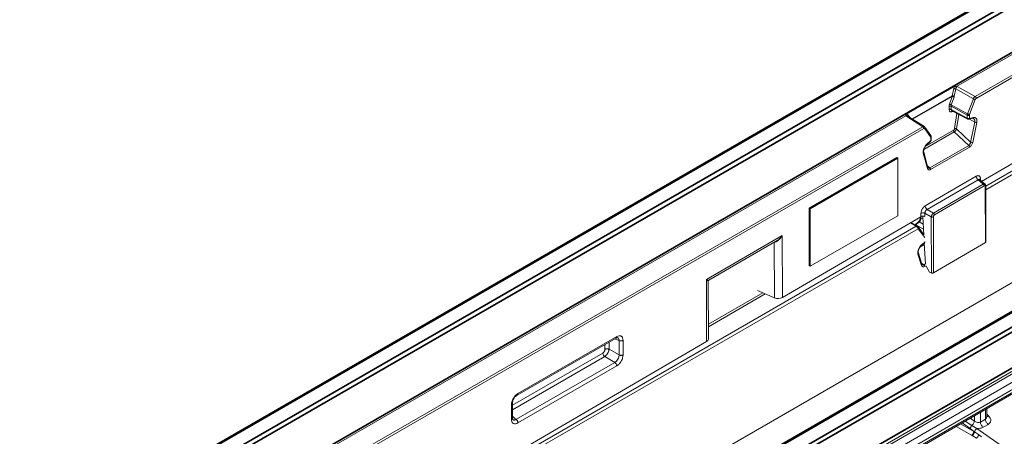
# Model space of a CAD drawing. Units: inches. Extents: x 2 to 101, y 1 to 131.
# Drawn here: x 60 to 75, y 94 to 101 of the extents above; entities that cross this region are included whole.
import ezdxf

# ---------------------------------------------------------------- set-up
doc = ezdxf.new("R2010")
doc.units = ezdxf.units.IN
doc.header["$LTSCALE"] = 12
doc.header["$MEASUREMENT"] = 0

msp = doc.modelspace()

# ---------------------------------------------------------------- linework, layer by layer
at = {"color": 7, "linetype": 'Continuous', "lineweight": 35}
for p, q in [((93.4378497, 111.7113927), (60.0646367, 92.4451264)), ((60.0886348, 92.44275), (93.4618477, 111.7090163)), ((60.2819295, 92.3311634), (93.6551424, 111.5974296)), ((60.3158709, 92.2723758), (93.6890838, 111.5386421)), ((60.3158761, 91.5532676), (93.689089, 110.8195339)), ((97.8164954, 109.1836543), (64.4432824, 89.917388)), ((97.8404934, 109.1812779), (64.4672805, 89.9150117)), ((98.0337882, 109.0696913), (64.6605752, 89.803425)), ((98.0677296, 109.0109037), (64.6945166, 89.7446374)), ((98.0677336, 108.4485707), (64.6945206, 89.1823044))]:
    msp.add_line(p, q, dxfattribs=at)
at = {"color": 7, "linetype": 'Continuous', "lineweight": 18}
for p, q in [((98.0272767, 108.3991732), (65.1212879, 89.367346)), ((65.1371172, 89.3389462), (98.0435205, 108.3710131)), ((98.1558792, 108.302837), (65.2466087, 89.2691118)), ((65.2940965, 89.1839124), (98.2046105, 108.2183568)), ((65.2811176, 89.1079748), (98.189564, 108.1412234)), ((98.2046108, 108.1738815), (65.2940969, 89.1394371)), ((60.5624432, 88.1226984), (93.635302, 107.2152534)), ((79.413952, 102.5460229), (74.5890213, 99.7606033)), ((79.6756913, 102.3746374), (74.8763167, 99.6039713)), ((79.6921033, 102.3458777), (74.8927286, 99.5752116)), ((74.9760487, 98.287888), (79.6373477, 101.0057516)), ((74.5551123, 99.7581814), (73.8141138, 99.330405)), ((74.5219225, 99.6155603), (74.5438269, 99.7275893)), ((74.5509704, 99.7500644), (74.5438269, 99.7275893)), ((74.5551123, 99.7581814), (74.5509704, 99.7500644)), ((74.5520034, 99.6099144), (74.5739078, 99.7219434)), ((74.5739078, 99.7219434), (74.8476861, 99.5678181)), ((74.5890213, 99.7606033), (74.5966769, 99.7613964)), ((74.5966769, 99.7613964), (74.8763167, 99.6039713)), ((74.4758829, 99.4839747), (74.5174414, 99.6045669)), ((74.5064372, 99.4743988), (74.5479956, 99.594991)), ((74.5174414, 99.6045669), (74.5219225, 99.6155603)), ((74.5479956, 99.594991), (74.5520034, 99.6099144)), ((74.8476861, 99.5678181), (74.7579011, 99.336403)), ((74.8782632, 99.5572195), (74.7884782, 99.3258045)), ((74.4705325, 99.4504409), (74.4728173, 99.4005745)), ((74.5033231, 99.4517944), (74.7534283, 99.3145443)), ((74.5056079, 99.401928), (74.5033231, 99.4517944)), ((74.7534286, 99.2685189), (74.5056079, 99.401928)), ((74.7579011, 99.336403), (74.5064372, 99.4743988)), ((74.5156129, 99.3806583), (74.7609004, 99.2527111)), ((73.8016399, 99.3060502), (63.484661, 93.3500859)), ((73.8001584, 99.3015684), (73.8016399, 99.3060502)), ((74.0633792, 99.1346647), (73.8001584, 99.3015684)), ((73.820235, 99.3282129), (73.8141138, 99.330405)), ((73.833722, 99.3176476), (73.820235, 99.3282129)), ((74.0884508, 99.1361047), (73.8238289, 99.3038968)), ((74.7534283, 99.3145443), (74.7534286, 99.2685189)), ((74.7811067, 99.2506142), (74.8361291, 99.2653536)), ((74.7862418, 99.3148751), (74.7862421, 99.2688497)), ((74.7916976, 99.2637891), (74.84672, 99.2785286)), ((74.0633792, 99.1346647), (63.7719564, 93.1934539)), ((74.0797912, 99.105905), (63.7883683, 93.1646942)), ((74.1840444, 98.9768665), (74.0942567, 99.1046147)), ((74.1876428, 98.9987042), (74.0965643, 99.128289)), ((74.8050951, 98.8978805), (74.5884374, 99.1017151)), ((74.8683266, 99.2068966), (74.8050951, 98.8978805)), ((74.9005713, 99.2019099), (74.8373399, 98.8928938)), ((74.1258037, 98.8623455), (74.1808259, 98.9111345)), ((74.1862812, 98.9224939), (74.1862809, 98.9685193)), ((74.1932, 98.9321366), (74.1931996, 98.9782808)), ((74.776187, 98.8461177), (74.5529724, 99.0561211)), ((74.1247725, 98.8543137), (74.1797947, 98.9031027)), ((74.776187, 98.8461177), (74.1715823, 98.4970811)), ((74.7885673, 98.8203398), (74.1839626, 98.4713031)), ((73.6611843, 98.6555643), (72.3012987, 97.870506)), ((73.6778877, 98.6459217), (72.318002, 97.8608633)), ((73.6778877, 98.6459217), (73.6611843, 98.6555643)), ((73.6778941, 97.7548017), (73.6778877, 98.6459217)), ((74.1351893, 98.4875442), (74.071954, 98.7235514)), ((74.1422603, 98.4997285), (74.0780679, 98.7393076)), ((74.1465157, 98.4962832), (74.1415855, 98.5019209)), ((74.1010188, 97.9057924), (74.8915387, 98.3667209)), ((74.9216197, 98.3111826), (74.1310999, 97.8502542)), ((75.0010925, 98.2437616), (74.9216197, 98.3111826)), ((75.0302142, 98.2419365), (74.9419278, 98.3168346)), ((74.9453, 98.3139021), (74.9444024, 98.3148036)), ((74.2292294, 97.7937113), (75.0010925, 98.2437616)), ((74.2442699, 97.7659422), (75.0161331, 98.2159924)), ((75.0328278, 98.2065437), (75.0365995, 97.3387175)), ((75.0435264, 97.3465367), (75.039746, 98.2163647)), ((72.3012987, 97.870506), (72.3013051, 96.979386)), ((72.318002, 97.8608633), (72.3012987, 97.870506)), ((72.318002, 97.8608633), (72.3180084, 96.9697433)), ((74.1310999, 97.8502542), (74.2292294, 97.7937113)), ((71.8879249, 96.4872958), (74.0351279, 97.7392654)), ((72.3180084, 96.9697433), (73.6778941, 97.7548017)), ((74.0287662, 97.7355561), (74.0287662, 97.7304511)), ((74.0351279, 97.7392654), (74.0349051, 97.7905119)), ((74.0811481, 97.4581344), (74.0662205, 97.7378137)), ((74.098043, 97.7926139), (74.1961725, 97.736071)), ((74.098043, 97.7926139), (74.0982631, 97.7419689)), ((74.1999521, 96.8664339), (74.1961725, 97.736071)), ((74.2315132, 96.8692958), (74.2277415, 97.737122)), ((73.9753196, 97.59266), (73.8809591, 97.6493742)), ((73.9954188, 97.6594198), (73.9475993, 97.6138716)), ((73.95815, 97.6124587), (74.0059694, 97.6580069)), ((74.081142, 97.4582503), (73.9952155, 97.5747403)), ((70.7095618, 96.7632756), (71.883749, 97.4479089)), ((71.883749, 97.4479089), (71.8879249, 96.4872958)), ((70.7485065, 96.7541336), (71.8063655, 97.3709394)), ((74.034534, 97.2815603), (74.0887672, 97.3307629)), ((74.0353551, 97.2905774), (74.0895883, 97.33978)), ((74.1055661, 97.000648), (74.0879844, 97.3300527)), ((74.0887672, 97.3307629), (74.0940855, 97.3368033)), ((75.0365995, 97.3387175), (74.2315132, 96.8692958)), ((74.0427226, 96.9846455), (73.9892252, 97.1573045)), ((74.0487, 97.0005064), (73.9952026, 97.1731654)), ((72.3180084, 96.9697433), (72.3013051, 96.979386)), ((74.0485902, 97.0008417), (74.0487, 97.0005064)), ((74.1178599, 96.969669), (74.1660798, 96.878545)), ((74.1999521, 96.8664339), (74.1660798, 96.878545)), ((70.7137377, 95.8026625), (70.7095618, 96.7632756)), ((70.7414135, 95.8412479), (70.7375284, 96.7349579)), ((71.7632237, 96.4812), (71.5040429, 96.5924141)), ((67.7777812, 94.9731212), (69.309142, 95.8571717)), ((67.7876736, 94.9948128), (69.3188218, 95.8787406)), ((69.3268547, 95.8639929), (69.3317088, 95.8629981)), ((63.8751681, 91.8152979), (70.7137377, 95.8026625)), ((69.3553552, 95.819274), (69.3553568, 95.5942308)), ((69.4184935, 95.8211845), (69.4184951, 95.5961413)), ((69.2889101, 95.4791405), (69.1335209, 95.5688473)), ((69.1999676, 95.6839376), (69.3553568, 95.5942308)), ((69.2889101, 95.4791405), (67.7577619, 94.5952127)), ((69.3188251, 95.4235059), (67.7876769, 94.5395781)), ((67.6880052, 94.5971341), (67.6880036, 94.8221774)), ((67.7018427, 94.6163013), (67.7018411, 94.8415856)), ((75.0554412, 94.6337456), (75.0554403, 94.761147)), ((67.7080818, 94.5938289), (67.7047883, 94.5975418)), ((74.9021094, 94.4541521), (74.8249672, 94.4981142)), ((75.034685, 94.5983302), (74.9578903, 94.5535535)), ((74.9995458, 94.4728062), (75.0763405, 94.5175829)), ((74.7976853, 94.4519623), (74.8547916, 94.4065848)), ((74.8320906, 94.3427025), (74.8216737, 94.3486673)), ((74.897441, 94.3058475), (74.8320906, 94.3427025)), ((74.8547916, 94.4065848), (74.8650725, 94.399863)), ((74.8650725, 94.399863), (74.9294803, 94.3589291)), ((75.3649185, 94.1259037), (74.9021094, 94.4541521)), ((74.9294803, 94.3589291), (74.9738231, 94.3218779))]:
    msp.add_line(p, q, dxfattribs=at)
at = {"color": 8, "linetype": 'Continuous', "lineweight": 18}
for p, q in [((75.0397593, 98.2133118), (79.5619053, 100.8238912)), ((75.0400073, 98.1562477), (79.591798, 100.7839405)), ((73.8992339, 99.2560838), (74.5219225, 99.6155603)), ((73.9061735, 99.2516836), (74.5174414, 99.6045669)), ((74.5117202, 99.3654878), (74.5338183, 99.371162)), ((73.833722, 99.3176476), (73.8697889, 99.2747544)), ((74.5562156, 99.1056791), (74.5936085, 99.3399741)), ((74.5884374, 99.1017151), (74.6239381, 99.3241536)), ((74.786278, 99.2519995), (74.8683266, 99.2068966)), ((74.1030227, 98.8282556), (74.540615, 99.0808764)), ((74.5529724, 99.0561211), (74.080952, 98.783625)), ((74.1347064, 98.5279209), (74.1715823, 98.4970811)), ((74.9583178, 98.3289259), (74.9584312, 98.3028339)), ((74.0351121, 97.7392562), (74.0351122, 97.7211509)), ((74.0351122, 97.7211509), (74.0682033, 97.7006654)), ((63.9082531, 91.7872301), (73.962956, 97.5916865)), ((63.9384832, 91.7474742), (73.9928488, 97.5517359)), ((73.962956, 97.5916865), (73.8738614, 97.6452357)), ((73.9524119, 97.6064283), (73.95815, 97.6124587)), ((74.0763893, 97.5472955), (73.95815, 97.6124587)), ((74.0941204, 97.4144425), (73.9928488, 97.5517359)), ((74.0724352, 97.6213767), (74.0059694, 97.6580069)), ((71.7594747, 97.3435988), (71.7632237, 96.4812)), ((74.0893496, 97.3044741), (74.0198165, 97.2643334)), ((74.0433059, 97.0179157), (74.0815203, 96.9950847)), ((74.0815203, 96.9950847), (74.1051354, 97.0087174)), ((74.1174146, 96.9780128), (74.0981714, 96.9669039)), ((70.7404106, 96.071949), (71.5831672, 96.558462)), ((70.740579, 96.0332005), (71.6217664, 96.5418991)), ((69.1368293, 95.682027), (69.1368288, 95.7576957)), ((69.1999676, 95.6839376), (69.1999668, 95.7941451)), ((69.2862857, 95.8439768), (69.3553552, 95.819274)), ((67.7018413, 94.8152469), (69.103606, 95.6244819)), ((67.7018418, 94.7423427), (69.1335209, 95.5688473)), ((67.7018425, 94.6426613), (67.7577619, 94.5952127)), ((74.8631821, 94.6499507), (74.8631827, 94.5683858)), ((74.9578903, 94.5535535), (74.9578892, 94.7047264)), ((75.0346839, 94.7491422), (75.034685, 94.5983302)), ((75.0862672, 94.6457796), (75.0554409, 94.6747903)), ((74.5811331, 94.4868221), (74.8216737, 94.3486673)), ((74.6478785, 94.5254256), (74.8547916, 94.4065848)), ((74.6754711, 94.5413843), (74.7976853, 94.4519623)), ((74.8249672, 94.4981142), (74.7233822, 94.5690947)), ((74.8631827, 94.5683858), (74.7968452, 94.6115834))]:
    msp.add_line(p, q, dxfattribs=at)
at = {"color": 7, "linetype": 'Continuous', "lineweight": 18, "flags": 128}
for points in [[(74.0780679, 98.7393076), (74.0780476, 98.7393823), (74.0779288, 98.7397859)], [(73.9952026, 97.1731654), (73.9952318, 97.1730698), (73.9953047, 97.1728154)]]:
    msp.add_lwpolyline(points, dxfattribs=at)
at = {"color": 8, "linetype": 'Continuous', "lineweight": 18, "flags": 128}
for points in [[(73.9475287, 97.6138023), (73.9482905, 97.6143764), (73.9500826, 97.6148837), (73.9523822, 97.6147252), (73.9551046, 97.6139069), (73.95815, 97.6124587)], [(73.9954188, 97.6594198), (73.9961099, 97.6599246), (73.9979021, 97.6604318), (74.0002016, 97.6602734), (74.0029241, 97.659455), (74.0059694, 97.6580069)]]:
    msp.add_lwpolyline(points, dxfattribs=at)
at = {"color": 8, "linetype": 'Continuous', "lineweight": 18}
for centre, radius, start, end in [((74.7703841, 99.2668758), 0.0170349, 174.46501885, 236.54259882), ((74.7758946, 99.2656513), 0.0159124, 288.99672057, 353.27936382), ((74.8309088, 99.2803944), 0.015921, 289.14068361, 353.26970855), ((74.8215914, 99.2249146), 0.0500881, 338.91660497, 53.4477599), ((74.1738599, 98.9079467), 0.0076607, 320.77850156, 24.58994981), ((74.1818605, 98.9329692), 0.0113699, 292.88013359, 355.80068308), ((74.1189329, 98.8591662), 0.0075707, 319.25322952, 24.83129318), ((74.0624342, 98.7363096), 0.0159185, 306.72905218, 10.85537157), ((74.0402354, 97.7314619), 0.0115137, 185.03654155, 243.57861738), ((73.9699888, 97.5813707), 0.012485, 64.74314011, 124.28403844), ((73.9785028, 97.5648365), 0.0194276, 317.59788126, 30.62688014), ((74.0277884, 97.2867113), 0.0084972, 323.0015632, 27.06401241), ((74.0820629, 97.3359193), 0.0084579, 322.43457135, 27.15857299), ((73.9794318, 97.17009), 0.0161052, 307.45121551, 9.74291983), ((74.0336305, 96.9971288), 0.0154434, 306.06727037, 12.63296924)]:
    msp.add_arc(centre, radius, start, end, dxfattribs=at)
at = {"color": 7, "linetype": 'Continuous', "lineweight": 18}
for centre, radius, start, end in [((74.7695068, 99.3012721), 0.0364868, 243.85407295, 297.30114044), ((74.891528, 99.2501777), 0.0491076, 241.80581702, 280.6117239), ((73.9418349, 97.725904), 0.0933984, 313.36765995, 357.08294198), ((74.0610318, 96.9639691), 0.0372553, 4.51827606, 56.63666681)]:
    msp.add_arc(centre, radius, start, end, dxfattribs=at)
for centre, major_axis, ratio, start_param, end_param in [((74.0685316, 97.7206518), (0.0472389, 0.0009071), 0.570008419, 0.8791349434, 2.345211515), ((73.967855, 97.5651192), (-0.0221923, 0.0286773), 0.455762497, 3.9175879472, 5.4360213631), ((74.0575247, 97.2192094), (0.0464635, 0.0902028), 0.6067575384, 1.0178032665, 2.5879524985), ((74.0952799, 97.0322821), (0.0357542, 0.0694121), 0.6067575384, 2.5879524985, 3.8978332043), ((71.8211175, 96.5245229), (0.0944778, 0.0018143), 0.5700084302, 4.0419204573, 5.4868041584), ((70.6469303, 95.8398896), (0.0944778, 0.0018143), 0.5700084302, 5.4868041584, 6.2747181177)]:
    msp.add_ellipse(centre, major_axis=major_axis, ratio=ratio, start_param=start_param, end_param=end_param, dxfattribs=at)
at = {"color": 8, "linetype": 'Continuous', "lineweight": 18}
msp.add_ellipse((74.0858969, 97.3516634), major_axis=(0.0077366, 0.0150196), ratio=0.6067575384, start_param=4.1593959201, end_param=5.1324600302, dxfattribs=at)
at = {"color": 7, "linetype": 'Continuous', "lineweight": 18}
for points in [[(74.5438269, 99.7275893), (74.5459816, 99.7273313), (74.5502911, 99.7268153), (74.5584698, 99.7254026), (74.5668216, 99.7237127), (74.5715457, 99.7225332), (74.5739078, 99.7219434)], [(74.5174414, 99.6045669), (74.5195516, 99.6042604), (74.523772, 99.6036475), (74.5321537, 99.6013214), (74.5407842, 99.5983157), (74.5455918, 99.5960993), (74.5479956, 99.594991)], [(74.5520034, 99.6099144), (74.5496413, 99.6105042), (74.5449172, 99.6116837), (74.5365653, 99.6133736), (74.5283866, 99.6147863), (74.5240772, 99.6153023), (74.5219225, 99.6155603)], [(74.8782632, 99.5572195), (74.87617, 99.5575237), (74.8719836, 99.558132), (74.8635705, 99.5606894), (74.8548941, 99.5640555), (74.8500888, 99.5665639), (74.8476861, 99.5678181)], [(74.8927286, 99.5752116), (74.8924832, 99.5778527), (74.8919923, 99.5831348), (74.8882112, 99.5916478), (74.8827961, 99.5992499), (74.8784765, 99.6023975), (74.8763167, 99.6039713)], [(74.4705325, 99.4504409), (74.472912, 99.4515573), (74.4776709, 99.45379), (74.4868078, 99.4550337), (74.4959977, 99.4545465), (74.5008813, 99.4527118), (74.5033231, 99.4517944)], [(74.5056079, 99.401928), (74.5031661, 99.4028453), (74.4982825, 99.40468), (74.4890925, 99.4051672), (74.4799556, 99.4039236), (74.4751968, 99.4016908), (74.4728173, 99.4005745)], [(74.5064372, 99.4743988), (74.5040334, 99.475507), (74.4992257, 99.4777235), (74.4905952, 99.4807291), (74.4822135, 99.4830552), (74.4779931, 99.4836682), (74.4758829, 99.4839747)], [(74.7534283, 99.3145443), (74.7536456, 99.3180286), (74.7540801, 99.3249971), (74.7566274, 99.3326011), (74.7579011, 99.336403)], [(74.7862418, 99.3148751), (74.7838619, 99.3137781), (74.7791021, 99.3115841), (74.7699599, 99.3105787), (74.7607626, 99.3113992), (74.7558731, 99.3134959), (74.7534283, 99.3145443)], [(74.7884782, 99.3258045), (74.786385, 99.3261086), (74.7821986, 99.3267169), (74.7737855, 99.3292744), (74.765109, 99.3326405), (74.7603037, 99.3351488), (74.7579011, 99.336403)], [(74.7884782, 99.3258045), (74.7878259, 99.323908), (74.7865213, 99.3201151), (74.786335, 99.3166218), (74.7862418, 99.3148751)], [(74.0797912, 99.105905), (74.0795457, 99.1085461), (74.0790549, 99.1138282), (74.0752737, 99.1223412), (74.0698587, 99.1299433), (74.065539, 99.1330909), (74.0633792, 99.1346647)], [(74.540615, 99.0808764), (74.5408658, 99.0787224), (74.5413675, 99.0744145), (74.5441242, 99.0675435), (74.5480232, 99.0610814), (74.5513227, 99.0577745), (74.5529724, 99.0561211)], [(74.5884374, 99.1017151), (74.5860018, 99.1027168), (74.5811306, 99.1047202), (74.5720922, 99.1064283), (74.5631571, 99.1069313), (74.5585294, 99.1060965), (74.5562156, 99.1056791)], [(74.1862809, 98.9685193), (74.1861877, 98.9701584), (74.1860013, 98.9734365), (74.1846967, 98.9757232), (74.1840444, 98.9768665)], [(74.7885673, 98.8203398), (74.788394, 98.8225456), (74.7880476, 98.8269574), (74.7853271, 98.8341397), (74.781337, 98.8409299), (74.7779036, 98.8443885), (74.776187, 98.8461177)], [(74.8373399, 98.8928938), (74.8350329, 98.8924785), (74.8304189, 98.8916479), (74.8214622, 98.892376), (74.8123973, 98.894435), (74.8075292, 98.896732), (74.8050951, 98.8978805)], [(74.1839626, 98.4713031), (74.1837893, 98.473509), (74.1834429, 98.4779207), (74.1807224, 98.485103), (74.1767323, 98.4918933), (74.173299, 98.4953518), (74.1715823, 98.4970811)], [(74.8915387, 98.3667209), (74.8919954, 98.3617632), (74.8929088, 98.3518478), (74.8997311, 98.3357884), (74.9095544, 98.3211152), (74.917598, 98.3144935), (74.9216197, 98.3111826)], [(75.0161331, 98.2159924), (75.0159047, 98.2184713), (75.015448, 98.223429), (75.0120368, 98.2314587), (75.0071252, 98.2387953), (75.0031034, 98.2421061), (75.0010925, 98.2437616)], [(74.1310999, 97.8502542), (74.1270781, 97.853565), (74.1190345, 97.8601868), (74.1092113, 97.87486), (74.1023889, 97.8909194), (74.1014755, 97.9008347), (74.1010188, 97.9057924)], [(74.0349051, 97.7905119), (74.0394268, 97.7926421), (74.0484701, 97.7969026), (74.0657889, 97.7991455), (74.083408, 97.7980657), (74.0931647, 97.7944312), (74.098043, 97.7926139)], [(74.1961725, 97.736071), (74.1986117, 97.7351624), (74.2034901, 97.7333451), (74.2122996, 97.7328052), (74.220959, 97.7339267), (74.2254806, 97.7360569), (74.2277415, 97.737122)], [(74.2292294, 97.7937113), (74.2312403, 97.7920559), (74.235262, 97.788745), (74.2401737, 97.7814084), (74.2435848, 97.7733787), (74.2440415, 97.768421), (74.2442699, 97.7659422)], [(69.4184935, 95.8211845), (69.4139718, 95.8190779), (69.4049284, 95.8148645), (69.3876095, 95.8126823), (69.3699903, 95.8138073), (69.3602336, 95.8174518), (69.3553552, 95.819274)], [(69.103606, 95.6244819), (69.1040422, 95.6195123), (69.1049148, 95.6095733), (69.1116844, 95.5934833), (69.1214685, 95.5787873), (69.1295034, 95.5721606), (69.1335209, 95.5688473)], [(69.1999676, 95.6839376), (69.1950892, 95.6857598), (69.1853325, 95.6894043), (69.1677133, 95.6905293), (69.1503944, 95.6883471), (69.141351, 95.6841337), (69.1368293, 95.682027)], [(69.4184951, 95.5961413), (69.4139734, 95.5940346), (69.40493, 95.5898213), (69.3876111, 95.5876391), (69.3699919, 95.588764), (69.3602352, 95.5924085), (69.3553568, 95.5942308)], [(69.2889101, 95.4791405), (69.2929276, 95.4758271), (69.3009626, 95.4692004), (69.3107467, 95.4545045), (69.3175163, 95.4384145), (69.3183888, 95.4284754), (69.3188251, 95.4235059)], [(67.7876769, 94.5395781), (67.7872406, 94.5445477), (67.7863681, 94.5544867), (67.7795985, 94.5705767), (67.7698144, 94.5852726), (67.7617794, 94.5918994), (67.7577619, 94.5952127)], [(74.8249672, 94.4981142), (74.8295064, 94.5033366), (74.8385847, 94.5137814), (74.8501222, 94.5324571), (74.8590812, 94.5514708), (74.8618156, 94.5627475), (74.8631827, 94.5683858)], [(74.9578903, 94.5535535), (74.958512, 94.5464891), (74.9597554, 94.5323603), (74.9690767, 94.5094113), (74.9825882, 94.4881001), (74.9938933, 94.4779042), (74.9995458, 94.4728062)], [(75.034685, 94.5983302), (75.0353067, 94.5912658), (75.0365501, 94.577137), (75.0458714, 94.554188), (75.0593829, 94.5328768), (75.070688, 94.5226809), (75.0763405, 94.5175829)], [(74.8547916, 94.4065848), (74.8541007, 94.401376), (74.8527189, 94.3909582), (74.8448996, 94.3738608), (74.8341214, 94.3584344), (74.825823, 94.351923), (74.8216737, 94.3486673)], [(74.8650725, 94.399863), (74.8663755, 94.4046661), (74.8689813, 94.4142722), (74.8781294, 94.4301456), (74.8896927, 94.4446313), (74.8979705, 94.4509785), (74.9021094, 94.4541521)]]:
    msp.add_open_spline(points, degree=3, dxfattribs=at)
for points, knots in [([(74.5890213, 99.7606033), (74.5829359, 99.7609858), (74.5736713, 99.7615681), (74.5623797, 99.7615948), (74.5575562, 99.7593293), (74.5551123, 99.7581814)], [0, 0, 0, 0, 0.4856835256, 0.739413177, 1, 1, 1, 1]), ([(74.5966769, 99.7613964), (74.5938193, 99.7594455), (74.5880484, 99.7555055), (74.5812369, 99.7460997), (74.5760829, 99.7347548), (74.574654, 99.7263383), (74.5739078, 99.7219434)], [0, 0, 0, 0, 0.244126352, 0.493015858, 0.7352699181, 1, 1, 1, 1]), ([(74.8476861, 99.5678181), (74.8491921, 99.5712741), (74.8522874, 99.5783774), (74.8590245, 99.5884434), (74.8671775, 99.5976671), (74.8732214, 99.6018362), (74.8763167, 99.6039713)], [0, 0, 0, 0, 0.2308493598, 0.474470782, 0.7308570925, 1, 1, 1, 1]), ([(74.8927286, 99.5752116), (74.8912731, 99.5742491), (74.8883534, 99.5723185), (74.8843043, 99.5679302), (74.8807248, 99.5628471), (74.8790854, 99.5590991), (74.8782632, 99.5572195)], [0, 0, 0, 0, 0.2492704805, 0.5000097846, 0.7492689491, 1, 1, 1, 1]), ([(74.4758829, 99.4839747), (74.4741553, 99.4781707), (74.4706989, 99.466559), (74.470588, 99.4558148), (74.4705325, 99.4504409)], [0, 0, 0, 0, 0.4998380685, 1, 1, 1, 1]), ([(74.4728173, 99.4005745), (74.473616, 99.394528), (74.4752131, 99.3824366), (74.4839693, 99.3701627), (74.4962932, 99.3634199), (74.5065784, 99.3647985), (74.5117202, 99.3654878)], [0, 0, 0, 0, 0.2501267602, 0.5001836955, 0.7501310743, 1, 1, 1, 1]), ([(74.5064372, 99.4743988), (74.5053878, 99.4706706), (74.5031899, 99.462862), (74.5032774, 99.4555929), (74.5033231, 99.4517944)], [0, 0, 0, 0, 0.477452243, 1, 1, 1, 1]), ([(73.8141138, 99.330405), (73.8118398, 99.3288319), (73.8073381, 99.3257177), (73.8026288, 99.3161631), (73.8020264, 99.3100026), (73.8016399, 99.3060502)], [0, 0, 0, 0, 0.2678759958, 0.5302864998, 1, 1, 1, 1]), ([(74.7611442, 99.252678), (74.7642305, 99.2514254), (74.770686, 99.2488052), (74.7775331, 99.2499939), (74.7811067, 99.2506142)], [0, 0, 0, 0, 0.47807820624, 1, 1, 1, 1]), ([(74.7862421, 99.2688497), (74.7863135, 99.2679637), (74.7864566, 99.2661862), (74.7876739, 99.2644303), (74.789413, 99.2634269), (74.7909345, 99.2636681), (74.7916976, 99.2637891)], [0, 0, 0, 0, 0.2491790967, 0.499911003, 0.7491871621, 1, 1, 1, 1]), ([(74.8358963, 99.2649736), (74.837148, 99.265392), (74.8422107, 99.2670846), (74.8476523, 99.2666544), (74.8502134, 99.2652927), (74.8513543, 99.2646861)], [0, 0, 0, 0, 0.1540631946, 0.6231582481, 1, 1, 1, 1]), ([(74.84672, 99.2785286), (74.8557059, 99.2797129), (74.8695781, 99.2815412), (74.8842676, 99.2741416), (74.8934244, 99.264832), (74.8997966, 99.2520505), (74.9043638, 99.232057), (74.9020618, 99.2137583), (74.9005713, 99.2019099)], [0, 0, 0, 0, 0.2394429459, 0.3696463586, 0.4999999324, 0.6302034127, 0.7605570541, 1, 1, 1, 1]), ([(74.0942567, 99.1046147), (74.0934375, 99.1055357), (74.091794, 99.1073834), (74.088231, 99.1083489), (74.084178, 99.1080793), (74.0812564, 99.1066312), (74.0797912, 99.105905)], [0, 0, 0, 0, 0.2491771464, 0.499882496, 0.7491748441, 1, 1, 1, 1]), ([(74.098704, 99.1243159), (74.0968919, 99.1271865), (74.0932159, 99.1330096), (74.0873594, 99.1364142), (74.08439, 99.1381404)], [0, 0, 0, 0, 0.4929593862, 1, 1, 1, 1]), ([(74.0983236, 99.1241983), (74.0981184, 99.1250875), (74.0973595, 99.1283766), (74.0946037, 99.1304165), (74.092593, 99.1319049)], [0, 0, 0, 0, 0.2703530646, 1, 1, 1, 1]), ([(74.5562156, 99.1056791), (74.5556541, 99.103169), (74.5545386, 99.0981817), (74.5508445, 99.0909542), (74.5461011, 99.0847194), (74.5424359, 99.0821519), (74.540615, 99.0808764)], [0, 0, 0, 0, 0.2553364174, 0.5073249207, 0.7552412314, 1, 1, 1, 1]), ([(74.5529724, 99.0561211), (74.5566211, 99.0584892), (74.5641192, 99.0633557), (74.5742638, 99.074447), (74.5831508, 99.0876634), (74.5865556, 99.0967134), (74.5884374, 99.1017151)], [0, 0, 0, 0, 0.2423996089, 0.4981350955, 0.7226293376, 1, 1, 1, 1]), ([(74.1797947, 98.9031027), (74.1820262, 98.9054127), (74.187283, 98.9108544), (74.1922185, 98.9211764), (74.1929016, 98.9288044), (74.1932, 98.9321366)], [0, 0, 0, 0, 0.2934786165, 0.6913607743, 1, 1, 1, 1]), ([(74.1808259, 98.9111345), (74.1815829, 98.9118911), (74.1831018, 98.913409), (74.1848433, 98.9164085), (74.1860723, 98.9195774), (74.1862115, 98.9215197), (74.1862812, 98.9224939)], [0, 0, 0, 0, 0.2491790967, 0.499911003, 0.749187162, 1, 1, 1, 1]), ([(74.1881258, 98.9964007), (74.1879174, 98.9973073), (74.187157, 99.000615), (74.1843895, 99.0026671), (74.1823806, 99.0041566)], [0, 0, 0, 0, 0.2741132027, 1, 1, 1, 1]), ([(74.1931969, 98.9780616), (74.1930022, 98.9814646), (74.1926051, 98.9884056), (74.1898801, 98.9938136), (74.1884912, 98.9965702)], [0, 0, 0, 0, 0.49027898299, 1, 1, 1, 1]), ([(74.071954, 98.7235514), (74.0704632, 98.7336787), (74.0681618, 98.749313), (74.0727261, 98.7745781), (74.0790939, 98.7947093), (74.0882523, 98.8145989), (74.1029403, 98.8389606), (74.1168179, 98.8531548), (74.1258037, 98.8623455)], [0, 0, 0, 0, 0.2394429458, 0.3696463586, 0.4999999324, 0.6302034127, 0.7605570541, 1, 1, 1, 1]), ([(74.0784116, 98.7399134), (74.0775938, 98.7429594), (74.0758022, 98.7496327), (74.0764681, 98.7644972), (74.0797413, 98.7812952), (74.0857026, 98.7993237), (74.0921315, 98.8114889), (74.0954146, 98.8177014)], [0, 0, 0, 0, 0.1786183304, 0.3913223802, 0.5755584363, 0.7832496015, 1, 1, 1, 1]), ([(74.0954146, 98.8177014), (74.1014129, 98.8267516), (74.1097443, 98.8393218), (74.1203848, 98.8506152), (74.1239852, 98.8534423), (74.1247945, 98.8540778)], [0, 0, 0, 0, 0.6658934651, 0.9248941054, 1, 1, 1, 1]), ([(74.8050951, 98.8978805), (74.8040961, 98.8920349), (74.8023095, 98.8815805), (74.7955013, 98.8664715), (74.7868369, 98.8539777), (74.7796495, 98.8486732), (74.776187, 98.8461177)], [0, 0, 0, 0, 0.2856873099, 0.5109252075, 0.7643862169, 1, 1, 1, 1]), ([(74.8373399, 98.8928938), (74.8354456, 98.885818), (74.8315684, 98.8713353), (74.8197784, 98.8500074), (74.8049247, 98.8316039), (74.793903, 98.8240141), (74.7885673, 98.8203398)], [0, 0, 0, 0, 0.2467658887, 0.505079229, 0.7604053826, 1, 1, 1, 1]), ([(74.1839626, 98.4713031), (74.1786269, 98.4688168), (74.1676051, 98.463681), (74.1527513, 98.4649345), (74.140961, 98.4726495), (74.1370837, 98.4826556), (74.1351893, 98.4875442)], [0, 0, 0, 0, 0.2395946174, 0.494920771, 0.7532341113, 1, 1, 1, 1]), ([(74.8915387, 98.3667209), (74.8999218, 98.3705839), (74.9128464, 98.3765397), (74.9283893, 98.3760645), (74.9389902, 98.3723525), (74.9476152, 98.3651856), (74.9559546, 98.3521477), (74.9573883, 98.3380594), (74.9583178, 98.3289259)], [0, 0, 0, 0, 0.23995332676, 0.3699483055, 0.49999992268, 0.6298799134, 0.76004667324, 1, 1, 1, 1]), ([(75.0161331, 98.2159924), (75.0182289, 98.2169585), (75.0214479, 98.2184421), (75.0253348, 98.2183295), (75.0279787, 98.2174103), (75.0301452, 98.2156169), (75.0322354, 98.2123623), (75.0325954, 98.208827), (75.0328278, 98.2065437)], [0, 0, 0, 0, 0.239953941, 0.3685363485, 0.4999986526, 0.6284673879, 0.760046059, 1, 1, 1, 1]), ([(75.0397404, 98.2159539), (75.039601, 98.2187229), (75.039316, 98.2243827), (75.0367443, 98.2322913), (75.0326776, 98.2394931), (75.0286774, 98.2430666), (75.0266524, 98.2448756)], [0, 0, 0, 0, 0.236371583, 0.4831432146, 0.7383545672, 1, 1, 1, 1]), ([(74.0349051, 97.7905119), (74.0357507, 97.8006804), (74.0370543, 97.8163578), (74.045236, 97.8390294), (74.0537502, 97.856186), (74.0642683, 97.8722178), (74.0797279, 97.8907724), (74.0926447, 97.8998848), (74.1010188, 97.9057924)], [0, 0, 0, 0, 0.23995335566, 0.36994831948, 0.49999992268, 0.62987989907, 0.76004664434, 1, 1, 1, 1]), ([(74.1310999, 97.8502542), (74.1285936, 97.848918), (74.1236648, 97.8462902), (74.1147312, 97.8387244), (74.1053092, 97.8266859), (74.099686, 97.8124853), (74.0976896, 97.8009843), (74.097924, 97.7954316), (74.098043, 97.7926139)], [0, 0, 0, 0, 0.1315531188, 0.2587179554, 0.5000015707, 0.7415674229, 0.8688612813, 1, 1, 1, 1]), ([(74.0146914, 97.6842434), (74.0103864, 97.6777614), (74.004412, 97.6687656), (73.9973966, 97.6610554), (73.9954317, 97.6594321), (73.9954314, 97.6594319)], [0, 0, 0, 0, 0.72053547496, 0.99996370766, 1, 1, 1, 1]), ([(74.0284998, 97.7301482), (74.028574, 97.7288705), (74.0288122, 97.7247682), (74.0272407, 97.7155353), (74.0234103, 97.7013027), (74.0180215, 97.6907591), (74.0146914, 97.6842434)], [0, 0, 0, 0, 0.1086805497, 0.3489441802, 0.5976685806, 1, 1, 1, 1]), ([(74.1961725, 97.736071), (74.1964159, 97.7386846), (74.1968973, 97.7438551), (74.1998612, 97.7548239), (74.2060138, 97.7686677), (74.2148621, 97.7809799), (74.2228449, 97.7891084), (74.2270823, 97.7921634), (74.2292294, 97.7937113)], [0, 0, 0, 0, 0.12996117601, 0.2571141138, 0.50018684276, 0.74268457746, 0.8696169678, 1, 1, 1, 1]), ([(74.2277415, 97.737122), (74.2279527, 97.7396642), (74.228277, 97.7435686), (74.2303177, 97.749235), (74.2324355, 97.7535107), (74.2350716, 97.7575343), (74.2389349, 97.7621783), (74.2421764, 97.7644652), (74.2442699, 97.7659422)], [0, 0, 0, 0, 0.2399539699, 0.3685363629, 0.4999986526, 0.628467374, 0.7600460301, 1, 1, 1, 1]), ([(73.9853638, 97.5851126), (73.9849822, 97.5854786), (73.9824412, 97.5879163), (73.9788189, 97.5904925), (73.9758484, 97.5923324), (73.9753196, 97.59266)], [0, 0, 0, 0, 0.1268132133, 0.8445414151, 1, 1, 1, 1]), ([(73.9952155, 97.5747403), (73.9938364, 97.576487), (73.9910601, 97.5800032), (73.9872708, 97.5834021), (73.9853638, 97.5851126)], [0, 0, 0, 0, 0.49674961531, 1, 1, 1, 1]), ([(71.883749, 97.4479089), (71.8756424, 97.4332644), (71.8595106, 97.4041223), (71.8280037, 97.3697065), (71.7989849, 97.3511219), (71.7771573, 97.345402), (71.7676781, 97.3462667), (71.7631522, 97.3466795)], [0, 0, 0, 0, 0.2827842203, 0.5627298301, 0.8053705754, 0.9070734063, 1, 1, 1, 1]), ([(73.9952026, 97.1731654), (73.9943956, 97.1764676), (73.992244, 97.1852719), (73.9930637, 97.2056445), (73.9996719, 97.2312958), (74.0086333, 97.2471204), (74.0129007, 97.2546561)], [0, 0, 0, 0, 0.1679477938, 0.4477663357, 0.737026139, 1, 1, 1, 1]), ([(74.0129007, 97.2546561), (74.013413, 97.255678), (74.018057, 97.2649422), (74.0263087, 97.273803), (74.0333626, 97.2804555), (74.034534, 97.2815603)], [0, 0, 0, 0, 0.0937050585, 0.8494968991, 1, 1, 1, 1]), ([(75.0433134, 97.3478389), (75.0433804, 97.347624), (75.0439129, 97.3459161), (75.0418565, 97.3425111), (75.0383105, 97.3399522), (75.0365995, 97.3387175)], [0, 0, 0, 0, 0.069318998, 0.5509471228, 1, 1, 1, 1]), ([(74.0534301, 96.9932509), (74.0531914, 96.9933249), (74.0519136, 96.9937209), (74.0502175, 96.9959625), (74.048863, 97.0000185), (74.0487, 97.0005064)], [0, 0, 0, 0, 0.1680488002, 0.8999235654, 1, 1, 1, 1]), ([(74.1999521, 96.8664339), (74.2013432, 96.8660069), (74.2039826, 96.8651966), (74.2094238, 96.864481), (74.2164467, 96.8645353), (74.2248038, 96.8660408), (74.2293128, 96.8682283), (74.2315132, 96.8692958)], [0, 0, 0, 0, 0.14840149813, 0.28158032156, 0.50152725516, 0.75674489216, 1, 1, 1, 1]), ([(70.7375262, 96.7340663), (70.7376764, 96.7361369), (70.7379765, 96.7402732), (70.7404552, 96.746028), (70.7441588, 96.7510606), (70.7475537, 96.7534035), (70.7492487, 96.7545732)], [0, 0, 0, 0, 0.2509673595, 0.5013487318, 0.7510500365, 1, 1, 1, 1]), ([(69.3095791, 95.8574419), (69.3150045, 95.8600833), (69.3255296, 95.8652077), (69.3300959, 95.8645343), (69.3323084, 95.8642081)], [0, 0, 0, 0, 0.5154738156, 1, 1, 1, 1]), ([(69.3188218, 95.8787406), (69.3313899, 95.8844588), (69.3507682, 95.8932755), (69.3740209, 95.892392), (69.3898589, 95.8866942), (69.4027161, 95.875824), (69.4151085, 95.8561277), (69.4171621, 95.834929), (69.4184935, 95.8211845)], [0, 0, 0, 0, 0.2399533401, 0.3699769422, 0.4999999485, 0.629908537, 0.7600466599, 1, 1, 1, 1]), ([(69.1368293, 95.682027), (69.1363856, 95.6769332), (69.1357017, 95.6690815), (69.1315726, 95.6577472), (69.1272904, 95.6491799), (69.1220091, 95.6411801), (69.1142587, 95.6319348), (69.1077953, 95.6274129), (69.103606, 95.6244819)], [0, 0, 0, 0, 0.2399533473, 0.3698624247, 0.4999998454, 0.6297940128, 0.7600466527, 1, 1, 1, 1]), ([(69.1335209, 95.5688473), (69.1378174, 95.5719186), (69.1462972, 95.5779804), (69.1622958, 95.5941647), (69.1800435, 95.6187121), (69.1924284, 95.6463563), (69.1984457, 95.6683048), (69.1994558, 95.6786805), (69.1999676, 95.6839376)], [0, 0, 0, 0, 0.130404422, 0.2573760538, 0.4999999526, 0.7426169734, 0.8695903486, 1, 1, 1, 1]), ([(69.3553568, 95.5942308), (69.3553293, 95.5887), (69.355275, 95.5778052), (69.3505407, 95.5551374), (69.3388581, 95.5270285), (69.3203571, 95.5028568), (69.303094, 95.4874235), (69.2936861, 95.4819295), (69.2889101, 95.4791405)], [0, 0, 0, 0, 0.13102293353, 0.25809798923, 0.49999993496, 0.74189506557, 0.86897185618, 1, 1, 1, 1]), ([(69.4184951, 95.5961413), (69.4171639, 95.5808597), (69.4151115, 95.5572974), (69.4027219, 95.5232938), (69.3898701, 95.4975854), (69.3740292, 95.4735937), (69.3507774, 95.4458604), (69.3313931, 95.4322987), (69.3188251, 95.4235059)], [0, 0, 0, 0, 0.2399533401, 0.3699769422, 0.4999999485, 0.629908537, 0.7600466599, 1, 1, 1, 1]), ([(67.6880036, 94.8221774), (67.6893348, 94.837459), (67.6913873, 94.8610213), (67.7037768, 94.8950249), (67.7166287, 94.9207332), (67.7324696, 94.944725), (67.7557213, 94.9724583), (67.7751056, 94.98602), (67.7876736, 94.9948128)], [0, 0, 0, 0, 0.2399533401, 0.3699769422, 0.4999999485, 0.629908537, 0.7600466599, 1, 1, 1, 1]), ([(67.7018257, 94.8408271), (67.7029239, 94.8529862), (67.704573, 94.871245), (67.7143861, 94.8974151), (67.7239577, 94.916509), (67.7357071, 94.9343457), (67.7534645, 94.9559271), (67.7684511, 94.9664841), (67.7784312, 94.9735143)], [0, 0, 0, 0, 0.2496284708, 0.3748541925, 0.5000016591, 0.6251468471, 0.7503741812, 1, 1, 1, 1]), ([(75.0763405, 94.5175829), (75.0869497, 94.5254422), (75.108967, 94.5417527), (75.1207541, 94.5764823), (75.1144224, 94.6135565), (75.0954482, 94.6352722), (75.0862672, 94.6457796)], [0, 0, 0, 0, 0.2397751879, 0.4976099763, 0.7569106583, 1, 1, 1, 1]), ([(67.7876769, 94.5395781), (67.7751088, 94.5338599), (67.7557305, 94.5250432), (67.7324778, 94.5259267), (67.7166399, 94.5316245), (67.7037827, 94.5424946), (67.6913902, 94.5621909), (67.6893367, 94.5833897), (67.6880052, 94.5971341)], [0, 0, 0, 0, 0.2399533401, 0.3699769422, 0.4999999485, 0.629908537, 0.7600466599, 1, 1, 1, 1]), ([(67.7073356, 94.5927041), (67.7059457, 94.5944581), (67.7030771, 94.598078), (67.7022524, 94.6097616), (67.7018273, 94.6157842)], [0, 0, 0, 0, 0.4845237313, 1, 1, 1, 1]), ([(74.7976853, 94.4519623), (74.7986529, 94.4556896), (74.8005877, 94.4631422), (74.8069601, 94.4756668), (74.8152334, 94.4879177), (74.821722, 94.4947148), (74.8249672, 94.4981142)], [0, 0, 0, 0, 0.25006376004, 0.5, 0.74993623996, 1, 1, 1, 1]), ([(74.8631827, 94.5683858), (74.8701997, 94.5633898), (74.8846063, 94.5531326), (74.9111426, 94.5453245), (74.9375803, 94.544674), (74.9512483, 94.5506496), (74.9578903, 94.5535535)], [0, 0, 0, 0, 0.2479657218, 0.5090956315, 0.7614426941, 1, 1, 1, 1]), ([(74.8320906, 94.3427025), (74.8366504, 94.3463963), (74.8457669, 94.3537816), (74.8564769, 94.3701557), (74.863187, 94.3862727), (74.8644436, 94.3953301), (74.8650725, 94.399863)], [0, 0, 0, 0, 0.2795758039, 0.5589695818, 0.779277656, 1, 1, 1, 1]), ([(74.897441, 94.3058475), (74.9016065, 94.3092595), (74.9099354, 94.3160819), (74.9199839, 94.3309782), (74.926757, 94.3458582), (74.9285721, 94.3545701), (74.9294803, 94.3589291)], [0, 0, 0, 0, 0.279641222, 0.55914608384, 0.77941704933, 1, 1, 1, 1]), ([(74.9021094, 94.4541521), (74.9203461, 94.4538353), (74.9567508, 94.4532029), (74.9852988, 94.46628), (74.9995458, 94.4728062)], [0, 0, 0, 0, 0.5009418444, 1, 1, 1, 1])]:
    msp.add_open_spline(points, degree=3, knots=knots, dxfattribs=at)
at = {"color": 8, "linetype": 'Continuous', "lineweight": 18}
for points, knots in [([(74.5056079, 99.401928), (74.506416, 99.3973339), (74.5078102, 99.3894067), (74.5126978, 99.3823074), (74.5164967, 99.3807718), (74.5178692, 99.380217)], [0, 0, 0, 0, 0.4681886409, 0.8078638659, 1, 1, 1, 1]), ([(74.5117202, 99.3654878), (74.5124576, 99.3681346), (74.5139322, 99.3734283), (74.5171983, 99.377758), (74.5194065, 99.3783679), (74.5195224, 99.3783999)], [0, 0, 0, 0, 0.4865169788, 0.9730339575, 1, 1, 1, 1]), ([(73.8001584, 99.3015684), (73.8030942, 99.3029518), (73.8090227, 99.3057454), (73.818351, 99.3058116), (73.8240035, 99.3032507), (73.8267919, 99.3019874)], [0, 0, 0, 0, 0.3320385423, 0.6705020531, 1, 1, 1, 1]), ([(73.8304217, 99.3008252), (73.8299776, 99.3019798), (73.8288656, 99.3048711), (73.8298812, 99.31093), (73.8324417, 99.3154084), (73.833722, 99.3176476)], [0, 0, 0, 0, 0.2494503383, 0.6247251691, 1, 1, 1, 1]), ([(74.0633792, 99.1346647), (74.0665471, 99.136122), (74.0727328, 99.1389675), (74.079926, 99.1396125), (74.0832502, 99.1382156), (74.0842968, 99.1377759)], [0, 0, 0, 0, 0.41835600152, 0.81688313594, 1, 1, 1, 1]), ([(74.0942567, 99.1046147), (74.0958434, 99.1070444), (74.0990167, 99.1119038), (74.1002574, 99.1191029), (74.0988625, 99.1227784), (74.0983236, 99.1241983)], [0, 0, 0, 0, 0.3803041787, 0.7606083575, 1, 1, 1, 1]), ([(74.1840444, 98.9768665), (74.1856307, 98.9792961), (74.1888034, 98.9841553), (74.1900449, 98.9913364), (74.1886579, 98.9949965), (74.1881258, 98.9964007)], [0, 0, 0, 0, 0.3813337549, 0.7626675098, 1, 1, 1, 1]), ([(74.1862809, 98.9685193), (74.1881026, 98.9698854), (74.1917461, 98.9726176), (74.1937177, 98.9762611), (74.1931691, 98.9780132), (74.1931552, 98.9780577)], [0, 0, 0, 0, 0.49356297, 0.9871259399, 1, 1, 1, 1]), ([(74.1351893, 98.4875442), (74.1369804, 98.4895039), (74.1405626, 98.4934232), (74.1423038, 98.4992063), (74.1412351, 98.5022039), (74.1408846, 98.5031868)], [0, 0, 0, 0, 0.4019530903, 0.8039061807, 1, 1, 1, 1]), ([(74.1715823, 98.4970811), (74.1679223, 98.4955409), (74.1603248, 98.4923436), (74.1505802, 98.4933986), (74.1458346, 98.4971098), (74.1439268, 98.4986018)], [0, 0, 0, 0, 0.3572520331, 0.741604696, 1, 1, 1, 1]), ([(74.9460254, 98.3124543), (74.9453496, 98.3132927), (74.9423, 98.3170762), (74.9355112, 98.3171984), (74.9277834, 98.3151662), (74.9236974, 98.3125254), (74.9216197, 98.3111826)], [0, 0, 0, 0, 0.1207782638, 0.5450364281, 0.7686538478, 1, 1, 1, 1]), ([(74.9465552, 98.3158018), (74.9470658, 98.3174634), (74.9485979, 98.3224483), (74.9544298, 98.3263349), (74.9583178, 98.3289259)], [0, 0, 0, 0, 0.3333333333, 1, 1, 1, 1]), ([(75.0010925, 98.2437616), (75.0034697, 98.2448569), (75.0081616, 98.2470187), (75.0166157, 98.2483706), (75.0234545, 98.2480869), (75.026043, 98.2449397), (75.026399, 98.2445069)], [0, 0, 0, 0, 0.24207637462, 0.47778338592, 0.92819386773, 1, 1, 1, 1]), ([(75.0328278, 98.2065437), (75.034587, 98.2078553), (75.0381054, 98.2104786), (75.0400982, 98.2140252), (75.0396551, 98.2158095), (75.0396213, 98.2159456)], [0, 0, 0, 0, 0.4801866617, 0.9603733235, 1, 1, 1, 1]), ([(71.8058661, 97.371915), (71.8088183, 97.3732694), (71.826286, 97.381283), (71.8537212, 97.407945), (71.8737061, 97.4345429), (71.883749, 97.4479089)], [0, 0, 0, 0, 0.0918847667, 0.5436519544, 1, 1, 1, 1]), ([(74.0537569, 96.993735), (74.0552247, 96.9926766), (74.059774, 96.9893962), (74.0696844, 96.9896265), (74.0777508, 96.9933464), (74.0815203, 96.9950847)], [0, 0, 0, 0, 0.2023770805, 0.62726894, 1, 1, 1, 1]), ([(70.7095618, 96.7632756), (70.7179496, 96.7606559), (70.7346409, 96.7554429), (70.7480801, 96.7526135), (70.7480176, 96.7547484), (70.7480071, 96.7551092)], [0, 0, 0, 0, 0.4563480456, 0.9081152333, 1, 1, 1, 1]), ([(70.7363909, 96.7348932), (70.7367151, 96.7350494), (70.7385454, 96.7359309), (70.7291709, 96.7458736), (70.7161201, 96.7574555), (70.7095618, 96.7632756)], [0, 0, 0, 0, 0.0967294282, 0.5460865042, 1, 1, 1, 1]), ([(69.3188218, 95.8787406), (69.3183348, 95.8743822), (69.3173608, 95.8656653), (69.3130714, 95.8586065), (69.3093338, 95.8575846), (69.3088689, 95.8574575)], [0, 0, 0, 0, 0.4668349368, 0.9336698735, 1, 1, 1, 1]), ([(69.3317088, 95.8629981), (69.3337039, 95.8627067), (69.3430306, 95.8613447), (69.3503829, 95.8497298), (69.3553025, 95.8341753), (69.3553374, 95.8242915), (69.3553552, 95.819274)], [0, 0, 0, 0, 0.1163392544, 0.5438456611, 0.7684311752, 1, 1, 1, 1]), ([(67.7876736, 94.9948128), (67.7871851, 94.9904572), (67.7862081, 94.9817461), (67.7819669, 94.9747104), (67.7782881, 94.9736918), (67.7778766, 94.9735779)], [0, 0, 0, 0, 0.470380404, 0.9407608079, 1, 1, 1, 1]), ([(67.6880036, 94.8221774), (67.6915311, 94.8247779), (67.6985862, 94.8299789), (67.702558, 94.8371684), (67.7016005, 94.8408627), (67.7014935, 94.8412756)], [0, 0, 0, 0, 0.47040293351, 0.94080586702, 1, 1, 1, 1]), ([(75.034685, 94.5983302), (75.0398713, 94.6024916), (75.0505972, 94.6110981), (75.0565833, 94.6247429), (75.0550348, 94.6327115), (75.0548431, 94.6336979)], [0, 0, 0, 0, 0.4506424569, 0.9319952467, 1, 1, 1, 1]), ([(75.0554411, 94.6421168), (75.0587821, 94.641079), (75.0671501, 94.63848), (75.0790927, 94.6430401), (75.0862672, 94.6457796)], [0, 0, 0, 0, 0.3992579547, 1, 1, 1, 1]), ([(67.6880052, 94.5971341), (67.6915359, 94.5997348), (67.6985973, 94.604936), (67.7025652, 94.6121785), (67.7015813, 94.615925), (67.7014591, 94.6163905)], [0, 0, 0, 0, 0.4668781866, 0.9337563732, 1, 1, 1, 1]), ([(67.7577619, 94.5952127), (67.7534082, 94.5927198), (67.7448319, 94.5878091), (67.7289026, 94.5842941), (67.7151709, 94.5848543), (67.7093299, 94.5922488), (67.7080818, 94.5938289)], [0, 0, 0, 0, 0.23159699106, 0.4562156878, 0.88380314457, 1, 1, 1, 1])]:
    msp.add_open_spline(points, degree=3, knots=knots, dxfattribs=at)

doc.saveas('drawing.dxf')
